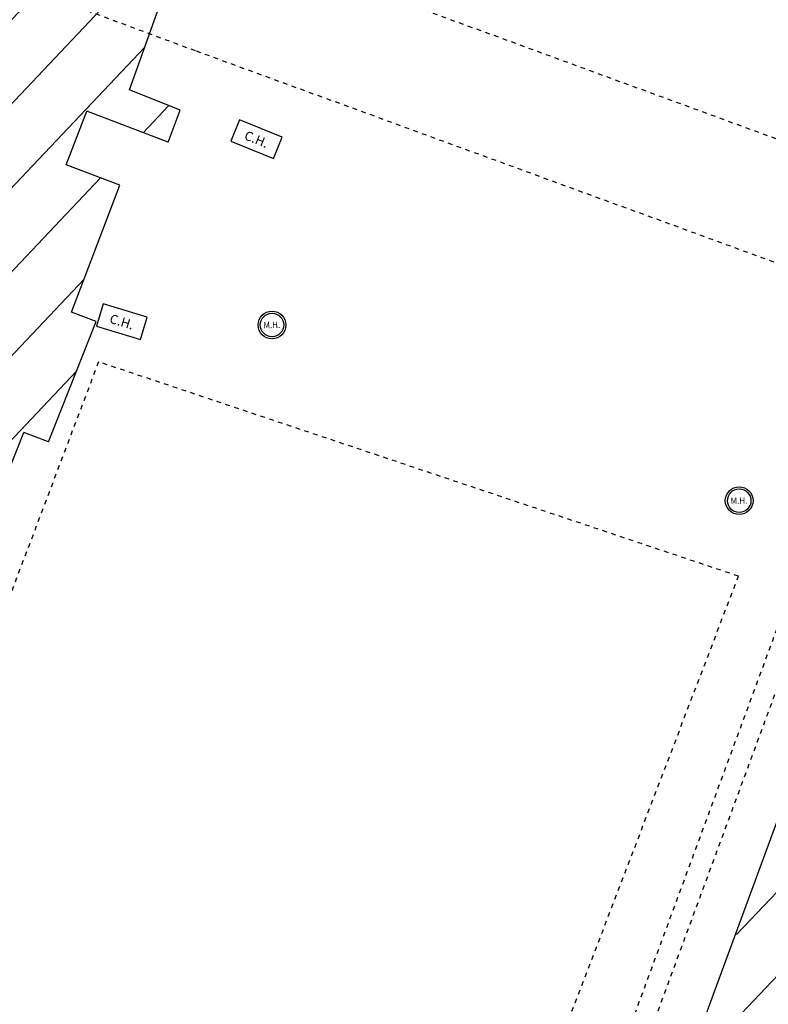
# Model space of a CAD drawing. Units: metres. Extents: x 279492 to 279998, y 2116899 to 2117277.
# Drawn here: x 279844 to 279860, y 2117157 to 2117179 of the extents above; entities that cross this region are included whole.
import ezdxf

# ---------------------------------------------------------------- set-up
doc = ezdxf.new("R2010")
doc.units = ezdxf.units.M
doc.header["$MEASUREMENT"] = 0
doc.linetypes.add('DASHED2', pattern=[0.375, 0.25, -0.125])
for name, color, linetype in [('CH', 40, 'Continuous'), ('footpath', 252, 'Continuous'), ('HACH', 251, 'Continuous'), ('MH', 12, 'Continuous'), ('NL', 4, 'Continuous'), ('STR', 6, 'Continuous')]:
    doc.layers.add(name, color=color, linetype=linetype)
doc.styles.add('ROMANS', font='romans')
pattern_1 = [(46.57503, (278995.2077, 2116196.7488), (-0.9078439, 0.8592552), [])]

# ---------------------------------------------------------------- blocks, each defined once
blk = doc.blocks.new('CH')
at = {"layer": 'CH'}
blk.add_lwpolyline([(0.5, 0.25), (-0.5, 0.25), (-0.5, -0.25), (0.5, -0.25)], close=True, dxfattribs=at)
at = {"layer": 'CH', "style": 'ROMANS'}
blk.add_text('C.H.', height=0.2, dxfattribs=at).set_placement((-0.264, -0.101))
blk = doc.blocks.new('MH')
at = {"layer": 'MH'}
for radius in [0.3, 0.254]:
    blk.add_circle((0, 0), radius, dxfattribs=at)
at = {"layer": 'MH', "color": 7, "style": 'ROMANS', "width": 0.9}
blk.add_text('M.H.', height=0.14, dxfattribs=at).set_placement((-0.184, -0.069))

msp = doc.modelspace()

# ---------------------------------------------------------------- hatches: boundary and pattern name
at = {"layer": 'HACH'}
h = msp.add_hatch(dxfattribs=at)
h.set_pattern_fill('ANSI31', color=256, scale=10, angle=1.575025)
h.set_pattern_definition(pattern_1)
h.paths.add_polyline_path([(279857.35292, 2117195.31922), (279856.74362, 2117195.54636), (279857.48083, 2117197.52339), (279858.09013, 2117197.29625), (279859.06842, 2117199.91979), (279858.45912, 2117200.14692), (279859.20663, 2117202.15213), (279859.81611, 2117201.92492), (279860.78391, 2117204.52034), (279860.17461, 2117204.74748), (279860.92929, 2117206.77135), (279861.53859, 2117206.54421), (279862.50989, 2117209.14902), (279861.90059, 2117209.37616), (279862.65876, 2117211.4094), (279863.26807, 2117211.18226), (279864.23587, 2117213.77769), (279863.62657, 2117214.00483), (279864.37775, 2117216.01933), (279864.98706, 2117215.79219), (279865.96534, 2117218.41573), (279865.35604, 2117218.64287), (279866.09674, 2117220.62926), (279866.70605, 2117220.40213), (279867.68084, 2117223.01629), (279867.07154, 2117223.24343), (279867.41052, 2117224.15276), (279868.01991, 2117223.92559), (279868.15966, 2117224.30038), (279864.07633, 2117225.81701), (279863.62629, 2117224.61326), (279862.16184, 2117225.13365), (279847.04283, 2117184.69257), (279843.74205, 2117185.86789), (279829.81996, 2117148.58554), (279831.27552, 2117148.03934), (279830.85392, 2117146.92733), (279834.37653, 2117145.58815), (279834.82778, 2117146.77512), (279835.35986, 2117146.57284), (279836.43501, 2117149.27694), (279835.90293, 2117149.47922), (279836.68631, 2117151.44947), (279837.21839, 2117151.24719), (279838.2528, 2117153.84881), (279837.72072, 2117154.05109), (279838.47399, 2117156.0325), (279839.03608, 2117155.81881), (279840.0632, 2117158.4021), (279839.53112, 2117158.60438), (279840.30701, 2117160.55579), (279840.83909, 2117160.35351), (279841.88469, 2117162.98327), (279841.35261, 2117163.18555), (279842.14327, 2117165.17413), (279842.67535, 2117164.97185), (279843.69878, 2117167.54585), (279843.16671, 2117167.74813), (279843.96476, 2117169.7553), (279844.49684, 2117169.55302), (279845.53135, 2117172.1549), (279844.99927, 2117172.35718), (279846.04431, 2117175.10606), (279844.88535, 2117175.54666), (279845.32599, 2117176.70573), (279847.08671, 2117176.03636), (279847.35003, 2117176.729), (279846.24887, 2117177.16683), (279848.56597, 2117183.62403), (279852.45636, 2117182.19825), (279852.58499, 2117182.52818), (279852.06857, 2117182.71744), (279852.35417, 2117183.49675), (279853.53094, 2117183.06549), (279854.56824, 2117185.84807), (279853.30328, 2117186.31963), (279854.03682, 2117188.28735), (279854.64612, 2117188.06021), (279855.63224, 2117190.70474), (279855.02293, 2117190.93188), (279855.7828, 2117192.96967), (279856.39211, 2117192.74253)])
h.paths.add_polyline_path([(279862.99131, 2117220.4082), (279865.84023, 2117220.48653), (279865.80313, 2117221.83602), (279862.9542, 2117221.75769)], flags=24)
h.paths.add_polyline_path([(279861.39085, 2117221.60641), (279866.93876, 2117221.75896), (279866.90165, 2117223.10845), (279861.35375, 2117222.9559)], flags=24)
h.paths.add_polyline_path([(279841.42471, 2117172.53067), (279844.27363, 2117172.609), (279844.23652, 2117173.95849), (279841.3876, 2117173.88016)], flags=24)
h.paths.add_polyline_path([(279839.82425, 2117173.72888), (279845.37215, 2117173.88142), (279845.33505, 2117175.23091), (279839.78715, 2117175.07837)], flags=24)
h = msp.add_hatch(dxfattribs=at)
h.set_pattern_fill('ANSI31', color=256, scale=10, angle=1.575025)
h.set_pattern_definition(pattern_1)
h.paths.add_polyline_path([(279866.32585, 2117159.1145), (279865.83219, 2117159.30731), (279866.61581, 2117161.29868), (279867.11077, 2117161.10917), (279868.14706, 2117163.74262), (279867.6521, 2117163.93212), (279868.43206, 2117165.91418), (279868.92702, 2117165.72468), (279869.98888, 2117168.42311), (279868.8257, 2117168.88084), (279869.11442, 2117169.7304), (279869.65588, 2117169.54639), (279869.76274, 2117169.88045), (279867.51718, 2117170.7641), (279869.52958, 2117176.04095), (279866.19949, 2117177.32771), (279852.48417, 2117140.23033), (279853.909, 2117139.7103), (279853.4935, 2117138.55844), (279857.12081, 2117137.16965), (279857.59685, 2117138.37936), (279858.09181, 2117138.18986), (279859.0988, 2117140.74885), (279858.60384, 2117140.93836), (279859.4021, 2117142.96695), (279859.89707, 2117142.77744), (279860.90772, 2117145.34575), (279860.41276, 2117145.53525), (279861.19068, 2117147.51215), (279861.69258, 2117147.31465), (279862.71664, 2117149.94264), (279862.22168, 2117150.13214), (279863.00896, 2117152.13281), (279863.50392, 2117151.94331), (279864.51091, 2117154.50231), (279864.01595, 2117154.69181), (279864.82154, 2117156.73901), (279865.31533, 2117156.54996)])
h.paths.add_polyline_path([(279864.73269, 2117165.93828), (279867.58161, 2117166.01662), (279867.5445, 2117167.36611), (279864.69558, 2117167.28777)], flags=24)
h.paths.add_polyline_path([(279863.13223, 2117167.13649), (279868.68013, 2117167.28904), (279868.64303, 2117168.63853), (279863.09513, 2117168.48598)], flags=24)

# ---------------------------------------------------------------- linework, layer by layer
at = {"layer": 'footpath', "linetype": 'DASHED2', "ltscale": 0.03, "elevation": 42.511, "flags": 128}
for points in [[(279847.6809, 2117178.01158), (279841.5066, 2117180.30274), (279824.02327, 2117186.78758)], [(279864.935, 2117174.38881), (279848.55092, 2117180.38774)], [(279867.51718, 2117170.7641), (279847.6809, 2117178.01158)]]:
    msp.add_lwpolyline(points, dxfattribs=at)
at = {"layer": 'NL', "linetype": 'DASHED2', "ltscale": 0.03, "elevation": 42.511, "flags": 128}
for points in [[(279851.15789, 2117139.46583), (279851.34169, 2117140.12735), (279851.39228, 2117140.96102), (279851.77169, 2117141.47448), (279852.0003, 2117141.86778), (279855.96124, 2117152.56576), (279862.29552, 2117169.73584), (279862.39244, 2117170.55563), (279862.15889, 2117171.50673), (279861.90486, 2117172.02749), (279861.84334, 2117172.42949), (279861.89245, 2117172.71069), (279863.49987, 2117175.96233)], [(279850.72622, 2117139.58577), (279850.89736, 2117140.2017), (279850.95312, 2117141.12058), (279851.39673, 2117141.72092), (279851.59356, 2117142.05954), (279855.54101, 2117152.72107), (279861.85683, 2117169.84113)]]:
    msp.add_lwpolyline(points, dxfattribs=at)
at = {"layer": 'STR', "linetype": 'Continuous'}
for p, q in [((279846.24887, 2117177.16683, 42.511), (279848.56597, 2117183.62403, 42.511)), ((279847.35003, 2117176.729, 42.511), (279846.24887, 2117177.16683, 42.511)), ((279844.88535, 2117175.54666, 42.511), (279845.32599, 2117176.70573, 42.511)), ((279847.08671, 2117176.03636, 42.511), (279845.32599, 2117176.70573, 42.511)), ((279847.08671, 2117176.03636, 42.511), (279847.35003, 2117176.729, 42.511)), ((279846.04431, 2117175.10606, 42.511), (279844.88535, 2117175.54666, 42.511)), ((279844.99927, 2117172.35718, 42.511), (279846.04431, 2117175.10606, 42.511)), ((279852.48417, 2117140.23033, 42.511), (279865.0061, 2117174.24036, 42.511)), ((279845.53135, 2117172.1549, 42.511), (279844.99927, 2117172.35718, 42.511)), ((279844.49684, 2117169.55302, 42.511), (279845.53135, 2117172.1549, 42.511)), ((279843.16671, 2117167.74813, 42.511), (279843.96476, 2117169.7553, 42.511)), ((279844.49684, 2117169.55302, 42.511), (279843.96476, 2117169.7553, 42.511))]:
    msp.add_line(p, q, dxfattribs=at)
at = {"layer": 'STR', "linetype": 'DASHED2', "ltscale": 0.03}
for p, q in [((279845.58207, 2117171.28235, 42.511), (279835.26133, 2117144.02638, 42.511)), ((279859.42379, 2117166.64405, 42.511), (279845.58207, 2117171.28235, 42.511)), ((279848.9616, 2117139.29315, 42.511), (279859.42379, 2117166.64405, 42.511))]:
    msp.add_line(p, q, dxfattribs=at)

# ---------------------------------------------------------------- block references
at = {"layer": 'CH', "linetype": 'Continuous'}
for p, rotation in [((279848.99841, 2117176.10122, 42.511), 337.9096415796641), ((279846.08646, 2117172.15151, 42.511), 343.2697427628158)]:
    msp.add_blockref('CH', p, dxfattribs=dict(at, rotation=rotation))
at = {"layer": 'MH', "linetype": 'Continuous', "rotation": 1.575025465773087}
for p in [(279849.3339, 2117172.08077, 42.511), (279859.43791, 2117168.27706, 108.016)]:
    msp.add_blockref('MH', p, dxfattribs=at)

doc.saveas('drawing.dxf')
